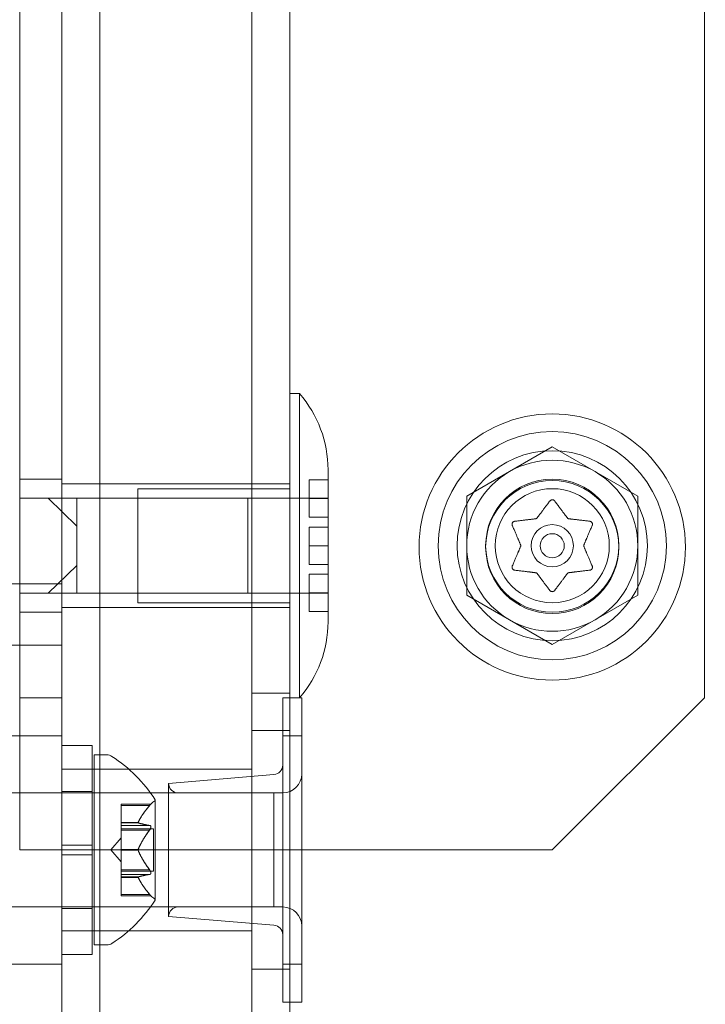
# Model space of a CAD drawing. Extents: x -737 to 89, y -368 to 142.
# Drawn here: x -267 to -265, y -163 to -160 of the extents above; entities that cross this region are included whole.
import ezdxf

# ---------------------------------------------------------------- set-up
doc = ezdxf.new("R2010")
doc.units = 0
doc.header["$MEASUREMENT"] = 0
doc.header["$PDMODE"] = 68
doc.header["$PDSIZE"] = 5
doc.styles.get("Standard").update_dxf_attribs({"font": 'Helvetica LT 57 Condensed_0.ttf'})
doc.dimstyles.new('FEET-METERS', dxfattribs={"dimtxt": 12, "dimasz": 7, "dimexe": 3, "dimexo": 3, "dimgap": 3, "dimtad": 0, "dimdec": 1, "dimzin": 3, "dimdsep": 46, "dimlunit": 4, "dimtxsty": 'Standard', "dimcen": 0.09, "dimadec": 0, "dimazin": 0, "dimtfac": 2, "dimtdec": 1, "dimtofl": 0, "dimtmove": 0, "dimatfit": 3, "dimfxl": 1, "dimfrac": 2, "dimtolj": 1, "dimtzin": 3, "dimarcsym": 0})

# ---------------------------------------------------------------- blocks, each defined once
blk = doc.blocks.new('*D144')
at = {"color": 0, "lineweight": -2, "transparency": 16777216}
for p, q in [((-261.5645, 80.1605), (-643.4427, 80.1605)), ((-640.4427, 73.1605), (-640.4427, -175.9101)), ((-640.4427, -361.007), (-640.4427, -277.9269)), ((-219.1454, -368.007), (-643.4427, -368.007))]:
    blk.add_line(p, q, dxfattribs=at)
at = {"color": 0, "lineweight": 0, "transparency": 16777216}
for points in [[(-641.6094, 73.1605), (-639.276, 73.1605), (-640.4427, 80.1605)], [(-641.6094, -361.007), (-639.276, -361.007), (-640.4427, -368.007)]]:
    blk.add_solid(points, dxfattribs=at)
at = {"layer": 'Defpoints', "color": 0, "lineweight": 0, "transparency": 16777216}
for p in [(-258.5645, 80.1605), (-640.4427, -368.007), (-216.1454, -368.007)]:
    blk.add_point(p, dxfattribs=at)
at = {"color": 0, "lineweight": 0, "transparency": 16777216, "insert": (-640.4427, -226.9185), "char_height": 12, "attachment_point": 5, "rotation": 90}
blk.add_mtext('\\A1;37\'-4" [11.4M]', dxfattribs=at)
blk = doc.blocks.new('new block')
at = {"color": 0, "linetype": 'Continuous', "lineweight": 0}
for p, q in [((-267.1909, -163.8774), (-267.1909, -134.8774)), ((-267.1909, -163.8774), (-267.1909, -134.8774)), ((-266.6909, -134.8774), (-266.6909, -163.8774)), ((-266.6909, -134.8774), (-266.6909, -163.8774)), ((-266.5659, -163.8774), (-266.5659, -134.8774)), ((-267.4541, -162.3774), (-267.4541, -136.3774)), ((-265.2041, -136.8774), (-265.2041, -161.8774)), ((-267.3159, -137.2524), (-267.3159, -161.5024)), ((-266.5659, -160.8774), (-266.5346, -160.8774)), ((-266.5346, -160.8774), (-266.5346, -161.8774)), ((-265.9853, -161.215), (-265.7041, -161.0526)), ((-265.7041, -161.0526), (-265.4228, -161.215)), ((-266.4409, -161.1609), (-266.4409, -161.1274)), ((-267.4541, -161.1586), (-267.3159, -161.1586)), ((-267.3159, -161.1742), (-267.1909, -161.1742)), ((-267.1909, -161.1742), (-266.6909, -161.1742)), ((-266.6909, -161.1742), (-266.5659, -161.1742)), ((-266.5034, -161.1609), (-266.5034, -161.2836)), ((-266.4409, -161.1609), (-266.5034, -161.1609)), ((-266.4409, -161.3774), (-266.4409, -161.1609)), ((-267.0659, -161.5649), (-267.0659, -161.1899)), ((-267.0659, -161.1899), (-266.5659, -161.1899)), ((-265.9853, -161.5397), (-265.9853, -161.215)), ((-265.4228, -161.215), (-265.4228, -161.5397)), ((-267.4541, -161.2211), (-267.3603, -161.2211)), ((-267.3603, -161.2211), (-267.2666, -161.3126)), ((-267.2666, -161.2211), (-267.3603, -161.2211)), ((-267.2666, -161.2669), (-267.2666, -161.2211)), ((-267.2666, -161.2211), (-266.7041, -161.2211)), ((-267.0659, -161.2211), (-266.4409, -161.2211)), ((-266.7041, -161.3774), (-266.7041, -161.2211)), ((-266.4409, -161.2222), (-266.5034, -161.2222)), ((-267.2666, -161.3126), (-267.2666, -161.2669)), ((-266.5034, -161.2836), (-266.4409, -161.2836)), ((-267.2666, -161.3126), (-267.2666, -161.3774)), ((-266.4409, -161.316), (-266.5034, -161.316)), ((-266.5034, -161.316), (-266.5034, -161.3774)), ((-267.2666, -161.3774), (-267.2666, -161.4421)), ((-266.7041, -161.5336), (-266.7041, -161.3774)), ((-266.4409, -161.3774), (-266.5034, -161.3774)), ((-266.5034, -161.3774), (-266.5034, -161.4387)), ((-266.4409, -161.5939), (-266.4409, -161.3774)), ((-267.2666, -161.4421), (-267.3603, -161.5336)), ((-267.2666, -161.4879), (-267.2666, -161.4421)), ((-266.5034, -161.4387), (-266.4409, -161.4387)), ((-266.4409, -161.4711), (-266.5034, -161.4711)), ((-266.5034, -161.4711), (-266.5034, -161.5939)), ((-267.5034, -161.5024), (-267.3159, -161.5024)), ((-267.3159, -161.5024), (-267.3159, -161.7039)), ((-267.2666, -161.5336), (-267.2666, -161.4879)), ((-267.4541, -161.5336), (-267.3603, -161.5336)), ((-267.3603, -161.5336), (-267.2666, -161.5336)), ((-267.2666, -161.5336), (-266.7041, -161.5336)), ((-267.0659, -161.5336), (-266.4409, -161.5336)), ((-266.5034, -161.5325), (-266.4409, -161.5325)), ((-265.7041, -161.7021), (-265.9853, -161.5397)), ((-265.4228, -161.5397), (-265.7041, -161.7021)), ((-267.0659, -161.5649), (-266.5659, -161.5649)), ((-267.4541, -161.5961), (-267.3159, -161.5961)), ((-267.3159, -161.5805), (-267.1909, -161.5805)), ((-267.1909, -161.5805), (-266.6909, -161.5805)), ((-266.6909, -161.5805), (-266.5659, -161.5805)), ((-266.4409, -161.5939), (-266.5034, -161.5939)), ((-266.4409, -161.6274), (-266.4409, -161.5939)), ((-267.5034, -161.7039), (-267.3159, -161.7039)), ((-267.3159, -165.1132), (-267.3159, -161.7039)), ((-266.5659, -161.8624), (-266.6909, -161.8624)), ((-267.3159, -161.8774), (-267.4541, -161.8774)), ((-266.5898, -162.0024), (-266.5898, -161.8774)), ((-266.5659, -161.8774), (-266.5898, -161.8774)), ((-266.5659, -161.8774), (-266.5346, -161.8774)), ((-266.5273, -161.8774), (-266.5346, -161.8774)), ((-266.5273, -161.8774), (-266.5273, -162.0024)), ((-265.7041, -162.3774), (-265.2041, -161.8774)), ((-266.5659, -161.9851), (-266.6909, -161.9851)), ((-267.5034, -162.0024), (-267.3159, -162.0024)), ((-266.5898, -162.0024), (-266.5898, -162.7524)), ((-266.5273, -162.0024), (-266.5898, -162.0024)), ((-266.5273, -162.7524), (-266.5273, -162.0024)), ((-267.3159, -162.0336), (-267.2159, -162.0336)), ((-267.2159, -162.0336), (-267.2159, -162.7211)), ((-267.2089, -162.6899), (-267.2089, -162.0649)), ((-267.2089, -162.0649), (-267.168, -162.0649)), ((-267.1909, -162.1117), (-267.3159, -162.1117)), ((-266.6909, -162.1117), (-267.1909, -162.1117)), ((-266.9648, -162.1586), (-266.6185, -162.1298)), ((-266.9648, -162.5961), (-266.9648, -162.1586)), ((-267.2159, -162.1899), (-268.2089, -162.1899)), ((-267.3159, -162.1849), (-267.2159, -162.1849)), ((-267.2089, -162.1899), (-267.2159, -162.1899)), ((-266.6195, -162.1899), (-267.2089, -162.1899)), ((-266.5898, -162.1899), (-266.9336, -162.1899)), ((-266.6195, -162.3774), (-266.6195, -162.1899)), ((-267.0085, -162.5409), (-267.0085, -162.2139)), ((-267.1204, -162.2314), (-267.1204, -162.2264)), ((-267.0231, -162.2264), (-267.1204, -162.2264)), ((-267.1204, -162.2314), (-267.1204, -162.2871)), ((-267.0274, -162.2314), (-267.1204, -162.2314)), ((-267.1204, -162.2871), (-267.1204, -162.2887)), ((-267.0647, -162.2871), (-267.1204, -162.2871)), ((-267.0647, -162.2885), (-267.1204, -162.2885)), ((-267.1204, -162.2887), (-267.1204, -162.2969)), ((-267.1204, -162.3119), (-267.1204, -162.2969)), ((-267.0274, -162.2969), (-267.1204, -162.2969)), ((-267.0145, -162.3079), (-267.1204, -162.3079)), ((-267.1204, -162.3119), (-267.1204, -162.376)), ((-267.0274, -162.3119), (-267.1204, -162.3119)), ((-267.0145, -162.4469), (-267.0145, -162.3079)), ((-267.1548, -162.3774), (-267.1204, -162.3379)), ((-267.4541, -162.3774), (-267.3291, -162.3774)), ((-265.7041, -162.3774), (-267.3291, -162.3774)), ((-267.3159, -162.3617), (-267.2159, -162.3617)), ((-267.1548, -162.3774), (-267.1204, -162.4168)), ((-267.1204, -162.376), (-267.1204, -162.3798)), ((-267.0647, -162.376), (-267.1204, -162.376)), ((-267.0647, -162.3787), (-267.1204, -162.3787)), ((-267.1204, -162.3798), (-267.1204, -162.444)), ((-266.6195, -162.5649), (-266.6195, -162.3774)), ((-267.3159, -162.393), (-267.2159, -162.393)), ((-267.0274, -162.4429), (-267.1204, -162.4429)), ((-267.1204, -162.4579), (-267.1204, -162.444)), ((-267.0145, -162.4469), (-267.1204, -162.4469)), ((-267.1204, -162.4579), (-267.1204, -162.4663)), ((-267.0274, -162.4579), (-267.1204, -162.4579)), ((-267.1204, -162.4663), (-267.1204, -162.4686)), ((-267.0647, -162.4663), (-267.1204, -162.4663)), ((-267.0647, -162.4676), (-267.1204, -162.4676)), ((-267.1204, -162.4686), (-267.1204, -162.5244)), ((-267.0274, -162.5234), (-267.1204, -162.5234)), ((-267.1204, -162.5284), (-267.1204, -162.5244)), ((-267.0231, -162.5284), (-267.1204, -162.5284)), ((-267.2159, -162.5649), (-268.2089, -162.5649)), ((-267.3159, -162.5699), (-267.2159, -162.5699)), ((-267.2089, -162.5649), (-267.2159, -162.5649)), ((-266.6195, -162.5649), (-267.2089, -162.5649)), ((-266.5898, -162.5649), (-266.9336, -162.5649)), ((-266.9648, -162.5961), (-266.6185, -162.625)), ((-267.1909, -162.643), (-267.3159, -162.643)), ((-266.6909, -162.643), (-267.1909, -162.643)), ((-267.2089, -162.6899), (-267.168, -162.6899)), ((-267.3159, -162.7211), (-267.2159, -162.7211)), ((-267.5034, -162.7524), (-267.3159, -162.7524)), ((-266.5659, -162.7697), (-266.6909, -162.7697)), ((-266.5898, -162.8774), (-266.5898, -162.7524)), ((-266.5273, -162.7524), (-266.5898, -162.7524)), ((-266.5273, -162.7524), (-266.5273, -162.8774)), ((-266.5273, -162.8774), (-266.5898, -162.8774))]:
    blk.add_line(p, q, dxfattribs=at)
for centre, radius in [((-265.7041, -161.3817), 0.4375), ((-265.7041, -161.3774), 0.375), ((-265.7041, -161.3774), 0.3125), ((-265.7041, -161.3817), 0.2188), ((-265.7041, -161.3774), 0.2188), ((-265.7041, -161.3774), 0.1875), ((-265.7041, -161.3774), 0.0695), ((-265.7041, -161.3774), 0.0395)]:
    blk.add_circle(centre, radius, dxfattribs=at)
for centre, radius, start, end in [((-266.8211, -161.1274), 0.3802, 360, 41.1121), ((-265.7041, -161.3774), 0.2812, 60, 120), ((-265.7041, -161.3774), 0.2812, 120, 180), ((-265.7041, -161.3774), 0.2812, 0, 60), ((-265.7041, -161.3774), 0.2812, 180, 240), ((-265.7041, -161.3774), 0.2812, -60, 0), ((-266.8211, -161.6274), 0.3802, 318.8879, 0), ((-265.7041, -161.3774), 0.2813, 240, 300), ((-267.168, -162.0961), 0.0313, 56.8703, 90), ((-267.4161, -162.4762), 0.4851, 32.9261, 56.8703), ((-266.6211, -162.0986), 0.0312, 274.7636, 0), ((-266.5898, -162.1274), 0.0625, 270, 0), ((-266.9336, -162.1586), 0.0312, 180, 270), ((-266.9785, -162.2702), 0.0625, 120.0032, 135.5218), ((-267.011, -162.2139), 0.0025, 300.0032, 0), ((-267.011, -162.2139), 0.0025, 0, 33.1231), ((-267.4161, -162.2786), 0.4851, 303.1297, 327.0739), ((-266.9785, -162.4846), 0.0625, 224.4782, 239.9968), ((-267.011, -162.5409), 0.0025, 360, 59.9968), ((-267.011, -162.5409), 0.0025, 326.8769, 360), ((-266.9336, -162.5961), 0.0312, 90, 180), ((-266.5898, -162.6274), 0.0625, 360, 90), ((-266.6211, -162.6561), 0.0312, 360, 85.2364), ((-267.168, -162.6586), 0.0313, 270, 303.1297)]:
    blk.add_arc(centre, radius, start, end, dxfattribs=at)
for points, weights in [([(-265.7128, -161.2314), (-265.7373, -161.264), (-265.7547, -161.2871)], [1.06120691497, 1.21890298912, 1.29071555247]), ([(-265.6543, -161.2862), (-265.6716, -161.2631), (-265.6961, -161.2303)], [1.2877924798, 1.2144124615, 1.05685445761]), ([(-265.8349, -161.3119), (-265.8188, -161.3495), (-265.8075, -161.376)], [1.06120691497, 1.21890298912, 1.29071555247]), ([(-265.7582, -161.2887), (-265.7868, -161.2921), (-265.8274, -161.2969)], [1.2877924798, 1.2144124615, 1.05685445761]), ([(-265.582, -161.2969), (-265.6226, -161.2919), (-265.6512, -161.2885)], [1.06120691497, 1.21890298912, 1.29071555247]), ([(-265.6002, -161.3749), (-265.5889, -161.3484), (-265.5728, -161.3107)], [1.2877924798, 1.2144124615, 1.05685445761]), ([(-265.808, -161.3798), (-265.8193, -161.4064), (-265.8354, -161.444)], [1.2877924798, 1.2144124615, 1.05685445761]), ([(-265.5733, -161.4429), (-265.5893, -161.4053), (-265.6007, -161.3787)], [1.06120691497, 1.21890298912, 1.29071555247]), ([(-265.8262, -161.4579), (-265.7856, -161.4628), (-265.7569, -161.4663)], [1.06120691497, 1.21890298912, 1.29071555247]), ([(-265.7539, -161.4686), (-265.7366, -161.4917), (-265.7121, -161.5244)], [1.2877924798, 1.2144124615, 1.05685445761]), ([(-265.6954, -161.5234), (-265.6709, -161.4907), (-265.6535, -161.4676)], [1.06120691497, 1.21890298912, 1.29071555247]), ([(-265.65, -161.4661), (-265.6213, -161.4626), (-265.5807, -161.4578)], [1.2877924798, 1.2144124615, 1.05685445761]), ([(-267.0274, -162.2314), (-267.0545, -162.264), (-267.0647, -162.2871)], [1.06120691497, 1.21890298912, 1.29071555247]), ([(-267.0643, -162.2862), (-267.0538, -162.2631), (-267.0265, -162.2303)], [1.2877924798, 1.2144124615, 1.05685445761]), ([(-267.0274, -162.2969), (-267.0545, -162.2919), (-267.0647, -162.2885)], [1.06120691497, 1.21890298912, 1.29071555247]), ([(-267.0643, -162.2887), (-267.0538, -162.2921), (-267.0265, -162.2969)], [1.2877924798, 1.2144124615, 1.05685445761]), ([(-267.0274, -162.3119), (-267.0545, -162.3495), (-267.0647, -162.376)], [1.06120691497, 1.21890298912, 1.29071555247]), ([(-267.0643, -162.3749), (-267.0538, -162.3484), (-267.0265, -162.3107)], [1.2877924798, 1.2144124615, 1.05685445761]), ([(-267.0274, -162.4429), (-267.0545, -162.4053), (-267.0647, -162.3787)], [1.06120691497, 1.21890298912, 1.29071555247]), ([(-267.0643, -162.3798), (-267.0538, -162.4064), (-267.0265, -162.444)], [1.2877924798, 1.2144124615, 1.05685445761]), ([(-267.0274, -162.4579), (-267.0545, -162.4628), (-267.0647, -162.4663)], [1.06120691497, 1.21890298912, 1.29071555247]), ([(-267.0274, -162.5234), (-267.0545, -162.4907), (-267.0647, -162.4676)], [1.06120691497, 1.21890298912, 1.29071555247]), ([(-267.0643, -162.4661), (-267.0538, -162.4626), (-267.0265, -162.4578)], [1.2877924798, 1.2144124615, 1.05685445761]), ([(-267.0643, -162.4686), (-267.0538, -162.4917), (-267.0265, -162.5244)], [1.2877924798, 1.2144124615, 1.05685445761])]:
    blk.add_rational_spline(points, weights, degree=2, dxfattribs=at)
for points, knots in [([(-265.7128, -161.2314), (-265.7124, -161.2307), (-265.7119, -161.2301), (-265.7113, -161.2295), (-265.7112, -161.2294), (-265.7111, -161.2293)], [0.007300399, 0.007300399, 0.007300399, 0.007300399, 0.009949303, 0.009949303, 0.010414835, 0.010414835, 0.010414835, 0.010414835]), ([(-265.7111, -161.2293), (-265.711, -161.2292), (-265.711, -161.2291), (-265.7103, -161.2284), (-265.7095, -161.2279), (-265.7081, -161.2272), (-265.7074, -161.2269), (-265.706, -161.2265), (-265.7052, -161.2264), (-265.7044, -161.2264), (-265.7043, -161.2264), (-265.7042, -161.2264), (-265.7042, -161.2264), (-265.7041, -161.2264), (-265.7041, -161.2264), (-265.7041, -161.2264), (-265.7041, -161.2264), (-265.704, -161.2264), (-265.704, -161.2264), (-265.7039, -161.2264), (-265.7038, -161.2264), (-265.7033, -161.2264), (-265.7028, -161.2264), (-265.7017, -161.2266), (-265.701, -161.2268), (-265.6997, -161.2273), (-265.699, -161.2277), (-265.6979, -161.2285), (-265.6975, -161.2289), (-265.6971, -161.2293)], [0, 0, 0, 0, 0.00041393, 0.00041393, 0.00331032, 0.00331032, 0.00567645, 0.00567645, 0.00794407, 0.00794407, 0.00816309, 0.00816309, 0.00825092, 0.00825092, 0.00831521, 0.00831521, 0.00838441, 0.00838441, 0.0084776, 0.0084776, 0.00868657, 0.00868657, 0.01011525, 0.01011525, 0.0121263, 0.0121263, 0.01466595, 0.01466595, 0.01664838, 0.01664838, 0.01664838, 0.01664838]), ([(-265.6971, -161.2293), (-265.697, -161.2294), (-265.6969, -161.2295), (-265.6965, -161.2298), (-265.6963, -161.2301), (-265.6961, -161.2303)], [0.026417714, 0.026417714, 0.026417714, 0.026417714, 0.026883246, 0.026883246, 0.028070805, 0.028070805, 0.028070805, 0.028070805]), ([(-265.8359, -161.3094), (-265.8359, -161.3093), (-265.8359, -161.3092), (-265.8362, -161.3081), (-265.8362, -161.3072), (-265.8361, -161.3054), (-265.836, -161.3046), (-265.8356, -161.3033), (-265.8353, -161.3027), (-265.835, -161.3021), (-265.835, -161.3021), (-265.8349, -161.302), (-265.8349, -161.3019), (-265.8349, -161.3019), (-265.8349, -161.3019), (-265.8349, -161.3019), (-265.8348, -161.3018), (-265.8348, -161.3018), (-265.8348, -161.3018), (-265.8347, -161.3017), (-265.8347, -161.3016), (-265.8344, -161.3011), (-265.8341, -161.3007), (-265.8334, -161.2999), (-265.8329, -161.2994), (-265.8318, -161.2985), (-265.8311, -161.2981), (-265.8299, -161.2976), (-265.8294, -161.2974), (-265.8288, -161.2972)], [0, 0, 0, 0, 0.00041176, 0.00041176, 0.00365422, 0.00365422, 0.00610875, 0.00610875, 0.00796436, 0.00796436, 0.00817423, 0.00817423, 0.00825796, 0.00825796, 0.00832097, 0.00832097, 0.00839048, 0.00839048, 0.00848722, 0.00848722, 0.00871815, 0.00871815, 0.01015814, 0.01015814, 0.01218673, 0.01218673, 0.01468858, 0.01468858, 0.01665151, 0.01665151, 0.01665151, 0.01665151]), ([(-265.8349, -161.3119), (-265.8352, -161.3112), (-265.8355, -161.3105), (-265.8358, -161.3097), (-265.8358, -161.3095), (-265.8359, -161.3094)], [0.007300399, 0.007300399, 0.007300399, 0.007300399, 0.009949303, 0.009949303, 0.010414835, 0.010414835, 0.010414835, 0.010414835]), ([(-265.8288, -161.2972), (-265.8287, -161.2972), (-265.8286, -161.2972), (-265.8281, -161.297), (-265.8278, -161.297), (-265.8274, -161.2969)], [0.026417714, 0.026417714, 0.026417714, 0.026417714, 0.026883246, 0.026883246, 0.028070805, 0.028070805, 0.028070805, 0.028070805]), ([(-265.7582, -161.2887), (-265.758, -161.2886), (-265.7577, -161.2886), (-265.7569, -161.2885), (-265.7563, -161.2883), (-265.7553, -161.2877), (-265.755, -161.2875), (-265.7547, -161.2871)], [0.006463967, 0.006463967, 0.006463967, 0.006463967, 0.007125803, 0.007125803, 0.009029787, 0.009029787, 0.010339612, 0.010339612, 0.010339612, 0.010339612]), ([(-265.6543, -161.2862), (-265.6542, -161.2864), (-265.6541, -161.2865), (-265.6535, -161.2872), (-265.653, -161.2876), (-265.6521, -161.2882), (-265.6517, -161.2883), (-265.6512, -161.2885)], [0.006463967, 0.006463967, 0.006463967, 0.006463967, 0.007125803, 0.007125803, 0.009029787, 0.009029787, 0.010339612, 0.010339612, 0.010339612, 0.010339612]), ([(-265.582, -161.2969), (-265.5812, -161.2969), (-265.5805, -161.297), (-265.5796, -161.2972), (-265.5795, -161.2972), (-265.5793, -161.2972)], [0.007300399, 0.007300399, 0.007300399, 0.007300399, 0.009949303, 0.009949303, 0.010414835, 0.010414835, 0.010414835, 0.010414835]), ([(-265.5793, -161.2972), (-265.5792, -161.2973), (-265.5791, -161.2973), (-265.5781, -161.2976), (-265.5773, -161.298), (-265.5759, -161.2989), (-265.5753, -161.2994), (-265.5743, -161.3005), (-265.5739, -161.301), (-265.5735, -161.3016), (-265.5734, -161.3017), (-265.5734, -161.3018), (-265.5734, -161.3018), (-265.5733, -161.3018), (-265.5733, -161.3018), (-265.5733, -161.3019), (-265.5733, -161.3019), (-265.5733, -161.3019), (-265.5733, -161.302), (-265.5732, -161.3021), (-265.5732, -161.3021), (-265.5729, -161.3026), (-265.5727, -161.303), (-265.5723, -161.3041), (-265.5722, -161.3047), (-265.572, -161.3062), (-265.572, -161.3069), (-265.5721, -161.3083), (-265.5722, -161.3089), (-265.5723, -161.3094)], [0, 0, 0, 0, 0.00041133, 0.00041133, 0.0035034, 0.0035034, 0.00594033, 0.00594033, 0.00795678, 0.00795678, 0.00816734, 0.00816734, 0.00825334, 0.00825334, 0.00831687, 0.00831687, 0.00838579, 0.00838579, 0.00847957, 0.00847957, 0.00869405, 0.00869405, 0.01012524, 0.01012524, 0.01214061, 0.01214061, 0.01467168, 0.01467168, 0.01664979, 0.01664979, 0.01664979, 0.01664979]), ([(-265.5723, -161.3094), (-265.5723, -161.3095), (-265.5724, -161.3097), (-265.5725, -161.3101), (-265.5726, -161.3104), (-265.5728, -161.3107)], [0.026417714, 0.026417714, 0.026417714, 0.026417714, 0.026883246, 0.026883246, 0.028070805, 0.028070805, 0.028070805, 0.028070805]), ([(-265.808, -161.3798), (-265.8079, -161.3797), (-265.8078, -161.3795), (-265.8075, -161.3787), (-265.8073, -161.378), (-265.8073, -161.3769), (-265.8074, -161.3765), (-265.8075, -161.376)], [0.006463967, 0.006463967, 0.006463967, 0.006463967, 0.007125803, 0.007125803, 0.009029787, 0.009029787, 0.010339612, 0.010339612, 0.010339612, 0.010339612]), ([(-265.6002, -161.3749), (-265.6003, -161.3751), (-265.6004, -161.3753), (-265.6007, -161.3761), (-265.6008, -161.3767), (-265.6008, -161.3778), (-265.6008, -161.3783), (-265.6007, -161.3787)], [0.006463967, 0.006463967, 0.006463967, 0.006463967, 0.007125803, 0.007125803, 0.009029787, 0.009029787, 0.010339612, 0.010339612, 0.010339612, 0.010339612]), ([(-265.8288, -161.4575), (-265.8289, -161.4575), (-265.8291, -161.4574), (-265.83, -161.4571), (-265.8309, -161.4567), (-265.8323, -161.4558), (-265.8329, -161.4553), (-265.8339, -161.4543), (-265.8343, -161.4537), (-265.8347, -161.4531), (-265.8347, -161.4531), (-265.8348, -161.453), (-265.8348, -161.453), (-265.8348, -161.4529), (-265.8348, -161.4529), (-265.8349, -161.4529), (-265.8349, -161.4528), (-265.8349, -161.4528), (-265.8349, -161.4528), (-265.835, -161.4527), (-265.835, -161.4526), (-265.8353, -161.4521), (-265.8355, -161.4517), (-265.8358, -161.4506), (-265.836, -161.45), (-265.8362, -161.4486), (-265.8362, -161.4478), (-265.8361, -161.4464), (-265.836, -161.4459), (-265.8359, -161.4453)], [0, 0, 0, 0, 0.00041106, 0.00041106, 0.0035373, 0.0035373, 0.00597776, 0.00597776, 0.00795862, 0.00795862, 0.008168, 0.008168, 0.00825376, 0.00825376, 0.00831721, 0.00831721, 0.00838612, 0.00838612, 0.00848005, 0.00848005, 0.00869554, 0.00869554, 0.01012717, 0.01012717, 0.01214334, 0.01214334, 0.01467282, 0.01467282, 0.01665013, 0.01665013, 0.01665013, 0.01665013]), ([(-265.8359, -161.4453), (-265.8358, -161.4452), (-265.8358, -161.4451), (-265.8357, -161.4446), (-265.8355, -161.4443), (-265.8354, -161.444)], [0.026417714, 0.026417714, 0.026417714, 0.026417714, 0.026883246, 0.026883246, 0.028070805, 0.028070805, 0.028070805, 0.028070805]), ([(-265.5723, -161.4453), (-265.5723, -161.4454), (-265.5723, -161.4456), (-265.572, -161.4466), (-265.5719, -161.4476), (-265.5721, -161.4493), (-265.5722, -161.4501), (-265.5726, -161.4515), (-265.5729, -161.452), (-265.5732, -161.4526), (-265.5732, -161.4527), (-265.5733, -161.4527), (-265.5733, -161.4528), (-265.5733, -161.4528), (-265.5733, -161.4528), (-265.5733, -161.4529), (-265.5733, -161.4529), (-265.5734, -161.4529), (-265.5734, -161.453), (-265.5734, -161.4531), (-265.5735, -161.4531), (-265.5738, -161.4536), (-265.574, -161.454), (-265.5748, -161.4548), (-265.5753, -161.4553), (-265.5764, -161.4562), (-265.577, -161.4566), (-265.5783, -161.4572), (-265.5788, -161.4574), (-265.5793, -161.4575)], [0, 0, 0, 0, 0.00041232, 0.00041232, 0.00367036, 0.00367036, 0.0061271, 0.0061271, 0.00796491, 0.00796491, 0.00815345, 0.00815345, 0.00825503, 0.00825503, 0.00831852, 0.00831852, 0.00838777, 0.00838777, 0.00848273, 0.00848273, 0.00870295, 0.00870295, 0.01013563, 0.01013563, 0.01215525, 0.01215525, 0.01467787, 0.01467787, 0.0166517, 0.0166517, 0.0166517, 0.0166517]), ([(-265.5733, -161.4429), (-265.5729, -161.4435), (-265.5726, -161.4442), (-265.5724, -161.4451), (-265.5723, -161.4452), (-265.5723, -161.4453)], [0.007300399, 0.007300399, 0.007300399, 0.007300399, 0.009949303, 0.009949303, 0.010414835, 0.010414835, 0.010414835, 0.010414835]), ([(-265.8262, -161.4579), (-265.827, -161.4579), (-265.8277, -161.4578), (-265.8286, -161.4576), (-265.8287, -161.4575), (-265.8288, -161.4575)], [0.007300399, 0.007300399, 0.007300399, 0.007300399, 0.009949303, 0.009949303, 0.010414835, 0.010414835, 0.010414835, 0.010414835]), ([(-265.7539, -161.4686), (-265.754, -161.4684), (-265.7541, -161.4682), (-265.7547, -161.4675), (-265.7552, -161.4671), (-265.7561, -161.4666), (-265.7565, -161.4664), (-265.7569, -161.4663)], [0.006463967, 0.006463967, 0.006463967, 0.006463967, 0.007125803, 0.007125803, 0.009029787, 0.009029787, 0.010339612, 0.010339612, 0.010339612, 0.010339612]), ([(-265.65, -161.4661), (-265.6502, -161.4661), (-265.6504, -161.4661), (-265.6513, -161.4662), (-265.6519, -161.4665), (-265.6528, -161.467), (-265.6532, -161.4673), (-265.6535, -161.4676)], [0.006463967, 0.006463967, 0.006463967, 0.006463967, 0.007125803, 0.007125803, 0.009029787, 0.009029787, 0.010339612, 0.010339612, 0.010339612, 0.010339612]), ([(-265.5793, -161.4575), (-265.5795, -161.4575), (-265.5796, -161.4576), (-265.5801, -161.4577), (-265.5804, -161.4577), (-265.5807, -161.4578)], [0.026417714, 0.026417714, 0.026417714, 0.026417714, 0.026883246, 0.026883246, 0.028070805, 0.028070805, 0.028070805, 0.028070805]), ([(-265.7111, -161.5255), (-265.7112, -161.5254), (-265.7113, -161.5253), (-265.7116, -161.5249), (-265.7119, -161.5247), (-265.7121, -161.5244)], [0.026417714, 0.026417714, 0.026417714, 0.026417714, 0.026883246, 0.026883246, 0.028070805, 0.028070805, 0.028070805, 0.028070805]), ([(-265.6971, -161.5255), (-265.6971, -161.5256), (-265.6972, -161.5256), (-265.6979, -161.5263), (-265.6987, -161.5268), (-265.7001, -161.5276), (-265.7008, -161.5278), (-265.7023, -161.5282), (-265.703, -161.5283), (-265.7038, -161.5284), (-265.7039, -161.5284), (-265.704, -161.5284), (-265.704, -161.5284), (-265.704, -161.5284), (-265.7041, -161.5284), (-265.7041, -161.5284), (-265.7041, -161.5284), (-265.7042, -161.5284), (-265.7042, -161.5284), (-265.7043, -161.5284), (-265.7044, -161.5284), (-265.7049, -161.5283), (-265.7054, -161.5283), (-265.7065, -161.5281), (-265.7071, -161.5279), (-265.7085, -161.5274), (-265.7092, -161.527), (-265.7103, -161.5262), (-265.7107, -161.5259), (-265.7111, -161.5255)], [0, 0, 0, 0, 0.00041348, 0.00041348, 0.00335938, 0.00335938, 0.00572359, 0.00572359, 0.00794646, 0.00794646, 0.00816387, 0.00816387, 0.00825132, 0.00825132, 0.00831543, 0.00831543, 0.00838451, 0.00838451, 0.0084777, 0.0084777, 0.00868732, 0.00868732, 0.01011652, 0.01011652, 0.01212817, 0.01212817, 0.01466672, 0.01466672, 0.01664861, 0.01664861, 0.01664861, 0.01664861]), ([(-265.6954, -161.5234), (-265.6958, -161.524), (-265.6963, -161.5246), (-265.6969, -161.5253), (-265.697, -161.5254), (-265.6971, -161.5255)], [0.007300399, 0.007300399, 0.007300399, 0.007300399, 0.009949303, 0.009949303, 0.010414835, 0.010414835, 0.010414835, 0.010414835]), ([(-267.0274, -162.2314), (-267.0268, -162.2307), (-267.0263, -162.2301), (-267.0258, -162.2295), (-267.0257, -162.2294), (-267.0256, -162.2293)], [0.007300399, 0.007300399, 0.007300399, 0.007300399, 0.009949303, 0.009949303, 0.010414835, 0.010414835, 0.010414835, 0.010414835]), ([(-267.0256, -162.2293), (-267.0255, -162.2292), (-267.0255, -162.2291), (-267.0249, -162.2284), (-267.0245, -162.2279), (-267.0238, -162.2272), (-267.0236, -162.2269), (-267.0232, -162.2265), (-267.0231, -162.2264), (-267.0231, -162.2264), (-267.0231, -162.2264), (-267.0231, -162.2264), (-267.0231, -162.2264), (-267.0231, -162.2264), (-267.0231, -162.2264), (-267.0231, -162.2264), (-267.0231, -162.2264), (-267.0231, -162.2264)], [0, 0, 0, 0, 0.000413479, 0.000413479, 0.003359379, 0.003359379, 0.005723595, 0.005723595, 0.00794646, 0.00794646, 0.008163872, 0.008163872, 0.008251319, 0.008251319, 0.008315428, 0.008315428, 0.008325812, 0.008325812, 0.008325812, 0.008325812]), ([(-267.0643, -162.2887), (-267.0644, -162.2886), (-267.0645, -162.2886), (-267.0647, -162.2885), (-267.0648, -162.2883), (-267.0648, -162.2877), (-267.0648, -162.2875), (-267.0647, -162.2871)], [0.006463967, 0.006463967, 0.006463967, 0.006463967, 0.007125803, 0.007125803, 0.009029787, 0.009029787, 0.010339612, 0.010339612, 0.010339612, 0.010339612]), ([(-267.0643, -162.2862), (-267.0644, -162.2864), (-267.0645, -162.2865), (-267.0646, -162.2869), (-267.0646, -162.287), (-267.0647, -162.2871)], [0.006463967, 0.006463967, 0.006463967, 0.006463967, 0.007125803, 0.007125803, 0.007719964, 0.007719964, 0.007719964, 0.007719964]), ([(-267.0274, -162.3119), (-267.0268, -162.3112), (-267.0263, -162.3105), (-267.0258, -162.3097), (-267.0257, -162.3095), (-267.0256, -162.3094)], [0.007300399, 0.007300399, 0.007300399, 0.007300399, 0.009949303, 0.009949303, 0.010414835, 0.010414835, 0.010414835, 0.010414835]), ([(-267.0256, -162.2972), (-267.0257, -162.2972), (-267.0258, -162.2972), (-267.0261, -162.297), (-267.0263, -162.297), (-267.0265, -162.2969)], [0.026417714, 0.026417714, 0.026417714, 0.026417714, 0.026883246, 0.026883246, 0.028070805, 0.028070805, 0.028070805, 0.028070805]), ([(-267.0256, -162.3094), (-267.0255, -162.3093), (-267.0255, -162.3092), (-267.0249, -162.3081), (-267.0244, -162.3072), (-267.0237, -162.3054), (-267.0235, -162.3046), (-267.0232, -162.3033), (-267.0231, -162.3027), (-267.0231, -162.3021), (-267.0231, -162.3021), (-267.0231, -162.302), (-267.0231, -162.302), (-267.0231, -162.3019), (-267.0231, -162.3019), (-267.0231, -162.3019), (-267.0231, -162.3018), (-267.0231, -162.3018), (-267.0231, -162.3018), (-267.0231, -162.3017), (-267.0231, -162.3016), (-267.0231, -162.3011), (-267.0232, -162.3008), (-267.0233, -162.2999), (-267.0235, -162.2994), (-267.024, -162.2985), (-267.0243, -162.2981), (-267.025, -162.2976), (-267.0253, -162.2974), (-267.0256, -162.2972)], [0, 0, 0, 0, 0.00041232, 0.00041232, 0.00367036, 0.00367036, 0.0061271, 0.0061271, 0.00796491, 0.00796491, 0.00815345, 0.00815345, 0.00825503, 0.00825503, 0.00831852, 0.00831852, 0.00838777, 0.00838777, 0.00848273, 0.00848273, 0.00870295, 0.00870295, 0.01013563, 0.01013563, 0.01215525, 0.01215525, 0.01467787, 0.01467787, 0.0166517, 0.0166517, 0.0166517, 0.0166517]), ([(-267.0643, -162.3798), (-267.0644, -162.3797), (-267.0645, -162.3795), (-267.0647, -162.3787), (-267.0648, -162.378), (-267.0648, -162.3769), (-267.0648, -162.3765), (-267.0647, -162.376)], [0.006463967, 0.006463967, 0.006463967, 0.006463967, 0.007125803, 0.007125803, 0.009029787, 0.009029787, 0.010339612, 0.010339612, 0.010339612, 0.010339612]), ([(-267.0643, -162.3749), (-267.0644, -162.3751), (-267.0645, -162.3753), (-267.0646, -162.3757), (-267.0646, -162.3759), (-267.0647, -162.376)], [0.006463967, 0.006463967, 0.006463967, 0.006463967, 0.007125803, 0.007125803, 0.007719964, 0.007719964, 0.007719964, 0.007719964]), ([(-267.0256, -162.4453), (-267.0257, -162.4452), (-267.0258, -162.4451), (-267.0261, -162.4446), (-267.0263, -162.4443), (-267.0265, -162.444)], [0.026417714, 0.026417714, 0.026417714, 0.026417714, 0.026883246, 0.026883246, 0.028070805, 0.028070805, 0.028070805, 0.028070805]), ([(-267.0256, -162.4575), (-267.0255, -162.4575), (-267.0255, -162.4574), (-267.0249, -162.4571), (-267.0244, -162.4568), (-267.0238, -162.4558), (-267.0235, -162.4553), (-267.0232, -162.4543), (-267.0231, -162.4537), (-267.0231, -162.4531), (-267.0231, -162.4531), (-267.0231, -162.453), (-267.0231, -162.453), (-267.0231, -162.4529), (-267.0231, -162.4529), (-267.0231, -162.4529), (-267.0231, -162.4528), (-267.0231, -162.4528), (-267.0231, -162.4528), (-267.0231, -162.4527), (-267.0231, -162.4526), (-267.0231, -162.4521), (-267.0232, -162.4517), (-267.0233, -162.4506), (-267.0235, -162.45), (-267.024, -162.4486), (-267.0243, -162.4478), (-267.025, -162.4464), (-267.0253, -162.4459), (-267.0256, -162.4453)], [0, 0, 0, 0, 0.00041133, 0.00041133, 0.0035034, 0.0035034, 0.00594033, 0.00594033, 0.00795678, 0.00795678, 0.00816734, 0.00816734, 0.00825334, 0.00825334, 0.00831687, 0.00831687, 0.00838579, 0.00838579, 0.00847957, 0.00847957, 0.00869405, 0.00869405, 0.01012524, 0.01012524, 0.01214061, 0.01214061, 0.01467168, 0.01467168, 0.01664979, 0.01664979, 0.01664979, 0.01664979]), ([(-267.0643, -162.4686), (-267.0644, -162.4684), (-267.0645, -162.4682), (-267.0647, -162.4675), (-267.0648, -162.4671), (-267.0648, -162.4666), (-267.0648, -162.4664), (-267.0647, -162.4663)], [0.006463967, 0.006463967, 0.006463967, 0.006463967, 0.007125803, 0.007125803, 0.009029787, 0.009029787, 0.010339612, 0.010339612, 0.010339612, 0.010339612]), ([(-267.0643, -162.4661), (-267.0644, -162.4661), (-267.0645, -162.4661), (-267.0646, -162.4662), (-267.0646, -162.4662), (-267.0647, -162.4663)], [0.006463967, 0.006463967, 0.006463967, 0.006463967, 0.007125803, 0.007125803, 0.007719964, 0.007719964, 0.007719964, 0.007719964]), ([(-267.0274, -162.4579), (-267.0268, -162.4579), (-267.0263, -162.4578), (-267.0258, -162.4576), (-267.0257, -162.4575), (-267.0256, -162.4575)], [0.007300399, 0.007300399, 0.007300399, 0.007300399, 0.009949303, 0.009949303, 0.010414835, 0.010414835, 0.010414835, 0.010414835]), ([(-267.0256, -162.5255), (-267.0257, -162.5254), (-267.0258, -162.5253), (-267.0261, -162.5249), (-267.0263, -162.5247), (-267.0265, -162.5244)], [0.026417714, 0.026417714, 0.026417714, 0.026417714, 0.026883246, 0.026883246, 0.028070805, 0.028070805, 0.028070805, 0.028070805]), ([(-267.0231, -162.5284), (-267.0231, -162.5284), (-267.0231, -162.5284), (-267.0231, -162.5284), (-267.0231, -162.5284), (-267.0231, -162.5284), (-267.0231, -162.5284), (-267.0231, -162.5283), (-267.0232, -162.5283), (-267.0233, -162.5281), (-267.0235, -162.5279), (-267.024, -162.5274), (-267.0243, -162.527), (-267.025, -162.5262), (-267.0253, -162.5259), (-267.0256, -162.5255)], [0.00832591, 0.00832591, 0.00832591, 0.00832591, 0.008384407, 0.008384407, 0.008477598, 0.008477598, 0.00868657, 0.00868657, 0.010115247, 0.010115247, 0.012126305, 0.012126305, 0.014665951, 0.014665951, 0.016648384, 0.016648384, 0.016648384, 0.016648384])]:
    blk.add_open_spline(points, degree=3, knots=knots, dxfattribs=at)
for points in [[(-267.0274, -162.2969), (-267.0271, -162.2969), (-267.0268, -162.2969), (-267.0265, -162.2969)], [(-267.0274, -162.4429), (-267.0271, -162.4432), (-267.0268, -162.4436), (-267.0265, -162.444)], [(-267.0274, -162.5234), (-267.0271, -162.5237), (-267.0268, -162.5241), (-267.0265, -162.5244)]]:
    blk.add_open_spline(points, degree=3, dxfattribs=at)
blk = doc.blocks.new('b312438')
at = {"lineweight": 0}
blk.add_blockref('new block', (439.7194, 361.1972), dxfattribs=at)

msp = doc.modelspace()

# ---------------------------------------------------------------- block references
at = {"lineweight": 0}
msp.add_blockref('b312438', (-439.7194, -361.1972), dxfattribs=at)

# ---------------------------------------------------------------- dimensions: what is measured, and where the dimension line sits
dim = msp.add_linear_dim(base=(-640.4427, -368.007), p1=(-258.5645, 80.1605), p2=(-216.1454, -368.007), angle=90, dimstyle='FEET-METERS', dxfattribs=at)
dim.commit()
dim.dimension.update_dxf_attribs({"geometry": '*D144', "text_midpoint": (-640.4427, -226.9185), "dimtype": 160})

doc.saveas('drawing.dxf')
